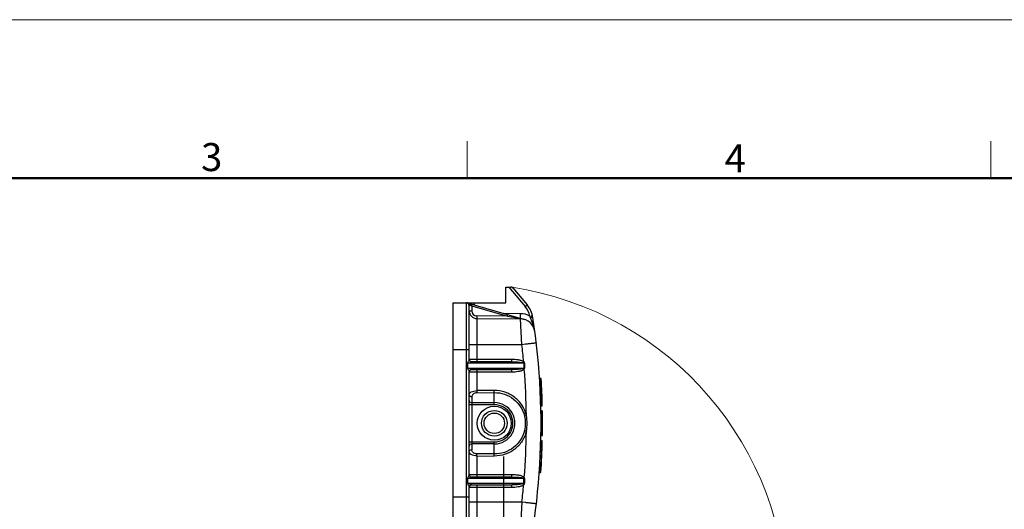
# Model space of a CAD drawing. Units: millimetres. Extents: x 849 to 1443, y 588 to 1008.
# Drawn here: x 1061 to 1248, y 916 to 1008 of the extents above; entities that cross this region are included whole.
import ezdxf

# ---------------------------------------------------------------- set-up
doc = ezdxf.new("R2010")
doc.units = ezdxf.units.MM
doc.header["$LTSCALE"] = 65.395
doc.header["$PDMODE"] = 3
doc.header["$PDSIZE"] = 8
doc.layers.get('0').update_dxf_attribs({"linetype": 'CONTINUOUS', "lineweight": 30})
doc.layers.get('Defpoints').update_dxf_attribs({"linetype": 'CONTINUOUS'})
doc.layers.add('Dim', color=3, linetype='CONTINUOUS', lineweight=15)
doc.layers.add('图框', color=7, linetype='CONTINUOUS', lineweight=20)
doc.styles.add('Romans字体', font='romans.shx', dxfattribs={"width": 0.75})
doc.dimstyles.new('01', dxfattribs={"dimtxt": 6, "dimasz": 4.5, "dimexe": 1.2, "dimexo": 0.2, "dimgap": 0.5, "dimtad": 1, "dimdec": 1, "dimdsep": 46, "dimtxsty": 'Romans字体', "dimcen": 0, "dimclrd": 1, "dimclre": 6, "dimclrt": 4, "dimazin": 2, "dimtfac": 1, "dimtdec": 1, "dimtofl": 0, "dimtmove": 0, "dimatfit": 3, "dimfxl": 1, "dimtolj": 1, "dimtzin": 0, "dimarcsym": 0})

# ---------------------------------------------------------------- blocks, each defined once
blk = doc.blocks.new('A4图框-NEW')
at = {"layer": '图框', "color": 1, "lineweight": 18}
blk.add_line((833.413, 690.535), (1130.412, 690.535), dxfattribs=at)
at = {"layer": '图框', "color": 6}
for p, q in [((982.018, 679.035), (982.018, 675.535)), ((1031.553, 679.035), (1031.553, 675.535))]:
    blk.add_line(p, q, dxfattribs=at)
at = {"layer": '图框', "lineweight": 50}
blk.add_line((836.913, 675.535), (1126.929, 675.535), dxfattribs=at)
at = {"layer": '图框', "color": 6, "char_height": 2.652, "width": 2.55791, "attachment_point": 1, "style": 'Romans字体'}
for s, insert in [('3', (956.83, 678.86)), ('4', (1006.365, 678.731))]:
    blk.add_mtext(s, dxfattribs=dict(at, insert=insert))
blk = doc.blocks.new('*D207')
at = {"layer": 'Defpoints', "color": 0}
for p in [(1152.92, 925.88), (1138.98, 824.36), (1138.98, 812.02)]:
    blk.add_point(p, dxfattribs=at)
at = {"layer": 'Dim', "color": 6, "lineweight": -2}
for p, q in [((1152.92, 925.68), (1152.92, 810.82)), ((1138.98, 824.16), (1138.98, 810.82))]:
    blk.add_line(p, q, dxfattribs=at)
at = {"layer": 'Dim', "color": 1, "lineweight": -2}
blk.add_line((1148.42, 812.02), (1143.48, 812.02), dxfattribs=at)
at = {"layer": 'Dim', "color": 1}
for points in [[(1143.48, 812.77), (1143.48, 811.27), (1138.98, 812.02)], [(1148.42, 812.77), (1148.42, 811.27), (1152.92, 812.02)]]:
    blk.add_solid(points, dxfattribs=at)
at = {"layer": 'Dim', "color": 4, "insert": (1149.82, 815.52), "char_height": 6, "attachment_point": 5, "style": 'Romans字体'}
blk.add_mtext('\\A1;21', dxfattribs=at)

msp = doc.modelspace()

# ---------------------------------------------------------------- linework, layer by layer
at = {"color": 7, "linetype": 'Continuous'}
for p, q in [((1153.38, 954.77), (1153.38, 957.75)), ((1153.38, 957.75), (1154.34, 957.75)), ((1153.92, 957.75), (1157.01, 954.06)), ((1154.72, 957.57), (1157.39, 954.38)), ((1143.36, 954.77), (1143.36, 909.14)), ((1143.36, 954.77), (1153.38, 954.77)), ((1145.94, 909.14), (1145.94, 954.77)), ((1146.08, 954.75), (1156.9, 951.6)), ((1146.27, 954.67), (1146.16, 954.72)), ((1146.43, 944.1), (1146.43, 954.28)), ((1146.75, 954.28), (1146.43, 954.28)), ((1146.75, 954.28), (1146.93, 954.2)), ((1146.93, 954.2), (1147.01, 954.48)), ((1146.93, 954.2), (1146.93, 953.27)), ((1146.93, 954.2), (1153.68, 952.23)), ((1157.01, 954.06), (1157.39, 954.38)), ((1146.43, 953.27), (1146.93, 953.27)), ((1147.91, 952.28), (1147.91, 951.79)), ((1153.68, 952.23), (1147.91, 952.28)), ((1156.16, 952.71), (1153.02, 952.73)), ((1153.68, 952.23), (1153.76, 952.52)), ((1153.68, 952.23), (1156.15, 951.77)), ((1156.15, 951.82), (1156.16, 952.71)), ((1157.93, 952.24), (1158.42, 952.36)), ((1147.91, 951.79), (1147.91, 944.11)), ((1147.91, 951.79), (1156.15, 951.71)), ((1156.15, 951.71), (1156.15, 951.77)), ((1156.41, 946.84), (1156.15, 951.71)), ((1156.41, 946.84), (1146.43, 946.84)), ((1157.11, 946.92), (1156.41, 946.84)), ((1157.17, 946.93), (1157.11, 946.92)), ((1146.43, 945.85), (1143.36, 945.85)), ((1146.1, 943.32), (1146.1, 942.42)), ((1156.8, 943.32), (1146.1, 943.32)), ((1146.43, 944.11), (1154.49, 944.11)), ((1146.59, 943.49), (1146.9, 943.61)), ((1146.9, 943.61), (1146.93, 943.61)), ((1154.5, 943.61), (1146.93, 943.61)), ((1147.91, 944.11), (1147.91, 943.61)), ((1154.5, 943.61), (1154.49, 944.11)), ((1156.93, 943.31), (1156.8, 943.32)), ((1146.1, 942.42), (1156.79, 942.42)), ((1146.43, 922.28), (1146.43, 941.64)), ((1154.49, 941.63), (1146.43, 941.63)), ((1146.56, 942.26), (1146.9, 942.13)), ((1146.93, 942.13), (1146.9, 942.13)), ((1146.93, 942.13), (1154.5, 942.13)), ((1147.91, 942.13), (1147.91, 941.63)), ((1147.91, 941.63), (1147.91, 938.14)), ((1154.49, 941.63), (1154.5, 942.13)), ((1156.93, 942.42), (1156.79, 942.42)), ((1159.97, 940.46), (1159.75, 940.46)), ((1159.99, 940.23), (1159.97, 940.46)), ((1160.05, 939.12), (1160.05, 939.18)), ((1160.05, 939.11), (1160.05, 939.12)), ((1151.19, 938.16), (1147.91, 938.14)), ((1147.91, 938.14), (1147.91, 937.75)), ((1147.91, 937.75), (1151.19, 937.77)), ((1151.19, 937.77), (1151.19, 938.16)), ((1151.19, 935.48), (1151.19, 937.77)), ((1151.19, 935.48), (1146.43, 935.48)), ((1146.93, 936.96), (1146.93, 926.96)), ((1146.93, 935.87), (1151.19, 935.87)), ((1160.16, 936.7), (1160.15, 936.89)), ((1160.16, 936.63), (1160.16, 936.7)), ((1160.2, 935.27), (1160.2, 935.36)), ((1160.2, 935.27), (1159.98, 935.27)), ((1160.22, 934.31), (1160, 934.31)), ((1146.43, 928.44), (1151.19, 928.44)), ((1151.19, 928.05), (1146.93, 928.05)), ((1151.19, 926.15), (1151.19, 928.44)), ((1159.98, 928.65), (1160.2, 928.65)), ((1160.22, 929.61), (1160, 929.61)), ((1160.2, 928.65), (1160.2, 928.56)), ((1151.19, 926.15), (1147.91, 926.17)), ((1147.91, 925.78), (1147.91, 926.17)), ((1151.19, 925.76), (1151.19, 926.15)), ((1160.12, 926.42), (1159.91, 926.42)), ((1160.12, 926.34), (1160.11, 926.07)), ((1160.12, 926.42), (1160.12, 926.34)), ((1160.16, 927.22), (1160.15, 927.11)), ((1160.16, 927.29), (1160.16, 927.22)), ((1147.91, 925.78), (1147.91, 922.29)), ((1147.91, 925.78), (1151.19, 925.76)), ((1160.03, 924.53), (1159.81, 924.53)), ((1160, 923.98), (1160.01, 924.11)), ((1160.01, 924.11), (1160.02, 924.24)), ((1160.02, 924.4), (1160.03, 924.45)), ((1160.02, 924.36), (1160.02, 924.4)), ((1160.02, 924.28), (1160.02, 924.36)), ((1160.02, 924.24), (1160.02, 924.28)), ((1160.04, 924.65), (1160.03, 924.57)), ((1160.03, 924.57), (1160.03, 924.53)), ((1160.11, 924.53), (1160.03, 924.53)), ((1160.03, 924.45), (1160.03, 924.53)), ((1160.08, 925.53), (1160.04, 924.65)), ((1160.09, 925.6), (1160.08, 925.53)), ((1160.09, 925.62), (1160.09, 925.6)), ((1146.43, 922.29), (1154.49, 922.29)), ((1147.91, 922.29), (1147.91, 921.79)), ((1154.5, 921.79), (1154.49, 922.29)), ((1159.69, 922.65), (1159.92, 922.65)), ((1159.92, 922.65), (1159.94, 922.99)), ((1159.92, 922.7), (1159.92, 922.65)), ((1159.97, 923.53), (1159.98, 923.66)), ((1159.97, 923.47), (1159.97, 923.53)), ((1159.97, 923.45), (1159.97, 923.47)), ((1159.98, 923.68), (1159.99, 923.78)), ((1159.98, 923.66), (1159.98, 923.68)), ((1159.99, 923.78), (1160, 923.95)), ((1160, 923.95), (1160, 923.98)), ((1146.1, 921.49), (1146.1, 920.6)), ((1156.79, 921.49), (1146.1, 921.49)), ((1146.1, 920.6), (1156.8, 920.6)), ((1146.56, 920.43), (1146.9, 920.31)), ((1146.59, 921.67), (1146.9, 921.79)), ((1146.9, 921.79), (1146.93, 921.79)), ((1154.5, 921.79), (1146.93, 921.79)), ((1156.93, 921.5), (1156.79, 921.49)), ((1156.8, 920.6), (1156.79, 921.49)), ((1156.93, 920.6), (1156.8, 920.6)), ((1146.43, 909.64), (1146.43, 919.82)), ((1154.49, 919.81), (1146.43, 919.81)), ((1146.93, 920.3), (1146.9, 920.31)), ((1146.93, 920.3), (1154.5, 920.3)), ((1147.91, 920.3), (1147.91, 919.81)), ((1147.91, 919.81), (1147.91, 912.13)), ((1154.49, 919.81), (1154.5, 920.3)), ((1143.36, 918.07), (1146.43, 918.07)), ((1146.43, 917.08), (1156.41, 917.08)), ((1156.41, 917.08), (1156.15, 912.21)), ((1156.41, 917.08), (1157.12, 917)), ((1157.12, 917), (1157.17, 916.99))]:
    msp.add_line(p, q, dxfattribs=at)
for points in [[(1160.05, 940.39), (1160.03, 940.44), (1159.97, 940.46)], [(1160.2, 926.34), (1160.18, 926.39), (1160.14, 926.42), (1160.12, 926.42)], [(1159.92, 922.65), (1159.93, 922.65), (1159.98, 922.68), (1160, 922.73)]]:
    msp.add_lwpolyline(points, dxfattribs=at)
for radius in [3.22, 2.43, 1.93]:
    msp.add_circle((1151.19, 931.96), radius, dxfattribs=at)
for centre, radius, start, end in [((1154.34, 957.25), 0.496, 40, 90), ((1145.94, 954.28), 0.496, 0, 90), ((1145.9, 954.15), 0.628, 70.81, 73.7525), ((1145.89, 954.11), 0.672, 65.8227, 70.7845), ((1147.84, 955.84), 1.91, 227.8929, 228.9403), ((1145.94, 954.28), 1.49, 3.2735, 19.4712), ((1153.59, 951.19), 4.46, 13.5807, 40.0003), ((1153.59, 951.19), 4.96, 8.7361, 40), ((1147.92, 953.27), 1.49, 180, 269.5), ((1147.92, 953.27), 0.992, 179.9817, 269.5011), ((1156.12, 948.94), 3.77, 61.2856, 89.5017), ((1153.91, 950.36), 4.44, 20.9555, 25.0408), ((1028.43, 931.96), 131.6, 344.4781, 8.7361), ((1154.98, 944.83), 7.04, 78.3271, 80.4262), ((1156.12, 948.94), 2.78, 7.5728, 89.5), ((1155.1, 945.39), 6.47, 73.8107, 78.3608), ((1028.45, 931.96), 128.82, 5.2003, 6.6326), ((1136.05, 971.56), 29.98, 289.5995, 290.5876), ((1146.93, 944.11), 0.496, 180, 270), ((1208.82, 905.16), 64.75, 143.5446, 143.7631), ((1247.19, 941.69), 90.4, 178.97, 179.5359), ((1277.64, 943.07), 120.71, 179.8844, 180.3076), ((1136.12, 914.36), 29.78, 69.4854, 70.4285), ((1146.93, 941.63), 0.496, 90, 180), ((1208.11, 1003.62), 79.98, 230.0068, 230.1511), ((1028.41, 931.96), 128.86, 0.6466, 4.5668), ((1021.94, 931.72), 138.31, 3.0956, 3.5277), ((1028.43, 931.96), 131.89, 1.4748, 3.6647), ((1030.6, 932.17), 129.64, 2.087, 3.0664), ((1151.19, 931.96), 3.91, 269.9998, 90), ((1151.19, 931.96), 3.52, 270, 90.0248), ((1034.89, 932.34), 125.34, 1.3774, 1.9597), ((1160.2, 935.35), 0.0794, 271.0228, 1.4748), ((1028.43, 931.96), 131.82, 358.9793, 1.0207), ((1160.22, 934.23), 0.0794, 0.9862, 90.9956), ((1028.43, 931.96), 131.89, 359.0138, 0.9862), ((1191.24, 792.18), 145.26, 103.5278, 103.6794), ((1028.41, 931.96), 128.86, 355.4332, 359.3535), ((1201.16, 1112.76), 187.46, 256.3402, 256.4577), ((1028.43, 931.96), 131.89, 355.9856, 358.5252), ((985.3, 933), 174.95, 358.1324, 358.548), ((1160.2, 928.57), 0.0794, 358.5252, 88.9773), ((1160.22, 929.69), 0.0794, 269.0044, 359.0138), ((1014.84, 932.38), 145.4, 357.3352, 357.5127), ((1053.22, 930.87), 107, 357.6026, 357.9868), ((1146.93, 922.29), 0.496, 180, 270), ((1035.56, 931.09), 124.64, 356.277, 356.4848), ((1136.05, 949.74), 29.98, 289.5995, 290.5876), ((1136.12, 892.54), 29.78, 69.4854, 70.4285), ((1209.03, 958.91), 65.01, 216.2381, 216.4557), ((1210.54, 857.39), 83.77, 129.8519, 129.9897), ((1277.64, 920.85), 120.71, 179.6924, 180.1156), ((1146.93, 919.81), 0.496, 90, 180), ((1028.45, 931.96), 128.82, 353.3674, 354.7997)]:
    msp.add_arc(centre, radius, start, end, dxfattribs=at)
for points, knots in [([(1146.55, 954.42), (1146.48, 954.48), (1146.4, 954.57), (1146.29, 954.65), (1146.27, 954.67)], [0, 0, 0, 0, 0.745572, 1, 1, 1, 1]), ([(1146.75, 954.28), (1146.74, 954.28), (1146.67, 954.31), (1146.62, 954.36), (1146.58, 954.39)], [0, 0, 0, 0, 0.256231, 1, 1, 1, 1]), ([(1146.75, 954.28), (1146.77, 954.34), (1146.78, 954.43), (1146.77, 954.53), (1146.74, 954.56), (1146.73, 954.56)], [0, 0, 0, 0, 0.639693, 0.862282, 1, 1, 1, 1]), ([(1156.23, 951.8), (1156.22, 951.8), (1156.19, 951.8), (1156.16, 951.79), (1156.15, 951.77)], [0, 0, 0, 0, 0.217077, 1, 1, 1, 1]), ([(1158.5, 951.95), (1158.49, 951.96), (1158.44, 951.97), (1158.35, 951.98), (1158.21, 951.97), (1158.11, 951.96), (1158.06, 951.95)], [0, 0, 0, 0, 0.088862, 0.309685, 0.636506, 1, 1, 1, 1]), ([(1158.88, 949.3), (1158.82, 949.75), (1158.59, 950.65), (1158.23, 951.51), (1158.06, 951.95)], [0, 0, 0, 0, 0.488382, 1, 1, 1, 1]), ([(1159.14, 947.18), (1159.14, 947.18), (1159.13, 947.17), (1159.1, 947.16), (1159.06, 947.15), (1158.97, 947.14), (1158.81, 947.12), (1158.58, 947.09), (1158.29, 947.06), (1157.95, 947.02), (1157.58, 946.97), (1157.31, 946.94), (1157.17, 946.93)], [0, 0, 0, 0, 0.006071, 0.01987, 0.042218, 0.07318, 0.160241, 0.279002, 0.426422, 0.598766, 0.791568, 1, 1, 1, 1]), ([(1146.43, 944.1), (1146.43, 944.08), (1146.42, 944.03), (1146.38, 943.91), (1146.31, 943.74), (1146.21, 943.53), (1146.14, 943.39), (1146.1, 943.32)], [0, 0, 0, 0, 0.072527, 0.179258, 0.433451, 0.711202, 1, 1, 1, 1]), ([(1146.57, 943.76), (1146.55, 943.79), (1146.47, 943.88), (1146.43, 944.01), (1146.43, 944.1)], [0, 0, 0, 0, 0.263613, 1, 1, 1, 1]), ([(1146.9, 943.61), (1146.87, 943.61), (1146.75, 943.63), (1146.63, 943.69), (1146.57, 943.76)], [0, 0, 0, 0, 0.236177, 1, 1, 1, 1]), ([(1154.49, 944.11), (1154.88, 944.11), (1155.46, 944.07), (1156.22, 943.9), (1156.58, 943.75), (1156.74, 943.64)], [0, 0, 0, 0, 0.500269, 0.750519, 1, 1, 1, 1]), ([(1154.5, 943.61), (1154.85, 943.61), (1155.55, 943.6), (1156.25, 943.52), (1156.59, 943.44)], [0, 0, 0, 0, 0.499922, 1, 1, 1, 1]), ([(1156.8, 943.32), (1156.8, 943.36), (1156.7, 943.4), (1156.63, 943.42), (1156.59, 943.44)], [0, 0, 0, 0, 0.490759, 1, 1, 1, 1]), ([(1156.93, 943.31), (1156.93, 943.35), (1156.92, 943.41), (1156.86, 943.53), (1156.79, 943.59), (1156.74, 943.64)], [0, 0, 0, 0, 0.251125, 0.499974, 1, 1, 1, 1]), ([(1146.1, 942.42), (1146.14, 942.35), (1146.21, 942.21), (1146.31, 942), (1146.38, 941.83), (1146.42, 941.71), (1146.43, 941.66), (1146.43, 941.64)], [0, 0, 0, 0, 0.2888, 0.566554, 0.820746, 0.927454, 1, 1, 1, 1]), ([(1156.86, 942.22), (1156.79, 942.14), (1156.62, 942.02), (1156.24, 941.85), (1155.73, 941.73), (1155.11, 941.65), (1154.7, 941.63), (1154.49, 941.63)], [0, 0, 0, 0, 0.124554, 0.24959, 0.499609, 0.749787, 1, 1, 1, 1]), ([(1156.71, 942.35), (1156.63, 942.31), (1156.46, 942.27), (1156.2, 942.22), (1155.92, 942.19), (1155.54, 942.16), (1155.07, 942.13), (1154.69, 942.13), (1154.5, 942.13)], [0, 0, 0, 0, 0.112043, 0.234248, 0.359562, 0.486668, 0.742749, 1, 1, 1, 1]), ([(1156.79, 942.42), (1156.78, 942.41), (1156.76, 942.37), (1156.72, 942.36), (1156.71, 942.35)], [0, 0, 0, 0, 0.497811, 1, 1, 1, 1]), ([(1146.43, 937.35), (1146.43, 937.45), (1146.53, 937.68), (1146.86, 937.93), (1147.34, 938.09), (1147.71, 938.14), (1147.91, 938.14)], [0, 0, 0, 0, 0.16721, 0.383784, 0.667176, 1, 1, 1, 1]), ([(1146.93, 936.96), (1146.81, 936.96), (1146.62, 937.02), (1146.46, 937.19), (1146.43, 937.3), (1146.43, 937.35)], [0, 0, 0, 0, 0.53609, 0.786004, 1, 1, 1, 1]), ([(1147.91, 937.75), (1147.77, 937.75), (1147.5, 937.69), (1147.18, 937.51), (1146.97, 937.25), (1146.94, 937.05), (1146.93, 936.96)], [0, 0, 0, 0, 0.307811, 0.575063, 0.799019, 1, 1, 1, 1]), ([(1157.26, 933.41), (1157.1, 934.08), (1156.55, 935.38), (1155.13, 936.94), (1153.27, 937.94), (1151.88, 938.16), (1151.19, 938.16)], [0, 0, 0, 0, 0.25002, 0.500005, 0.749988, 1, 1, 1, 1]), ([(1151.19, 937.77), (1151.84, 937.78), (1153.15, 937.57), (1154.88, 936.62), (1156.22, 935.17), (1156.74, 933.95), (1156.89, 933.32)], [0, 0, 0, 0, 0.249976, 0.499961, 0.74997, 1, 1, 1, 1]), ([(1146.43, 936.26), (1146.43, 936.21), (1146.46, 936.1), (1146.62, 935.93), (1146.81, 935.87), (1146.93, 935.87)], [0, 0, 0, 0, 0.223027, 0.463902, 1, 1, 1, 1]), ([(1157.26, 930.51), (1157.36, 930.98), (1157.46, 931.96), (1157.36, 932.93), (1157.26, 933.41)], [0, 0, 0, 0, 0.5, 1, 1, 1, 1]), ([(1156.89, 930.6), (1156.74, 929.97), (1156.22, 928.75), (1154.88, 927.29), (1153.15, 926.35), (1151.84, 926.14), (1151.19, 926.15)], [0, 0, 0, 0, 0.250029, 0.500038, 0.750022, 1, 1, 1, 1]), ([(1157.26, 930.51), (1157.1, 929.84), (1156.55, 928.54), (1155.13, 926.98), (1153.27, 925.98), (1151.88, 925.75), (1151.19, 925.76)], [0, 0, 0, 0, 0.250018, 0.500004, 0.749989, 1, 1, 1, 1]), ([(1146.93, 928.05), (1146.81, 928.05), (1146.62, 927.99), (1146.46, 927.82), (1146.43, 927.71), (1146.43, 927.66)], [0, 0, 0, 0, 0.536098, 0.776973, 1, 1, 1, 1]), ([(1146.43, 926.57), (1146.43, 926.62), (1146.46, 926.73), (1146.62, 926.9), (1146.81, 926.96), (1146.93, 926.96)], [0, 0, 0, 0, 0.213997, 0.463911, 1, 1, 1, 1]), ([(1147.91, 925.78), (1147.71, 925.78), (1147.34, 925.82), (1146.86, 925.99), (1146.53, 926.24), (1146.43, 926.47), (1146.43, 926.57)], [0, 0, 0, 0, 0.33284, 0.616161, 0.832721, 1, 1, 1, 1]), ([(1147.91, 926.17), (1147.84, 926.16), (1147.7, 926.19), (1147.44, 926.26), (1147.18, 926.4), (1146.97, 926.67), (1146.94, 926.86), (1146.93, 926.96)], [0, 0, 0, 0, 0.158323, 0.308615, 0.575848, 0.798777, 1, 1, 1, 1]), ([(1146.43, 922.28), (1146.43, 922.26), (1146.42, 922.21), (1146.38, 922.09), (1146.31, 921.92), (1146.21, 921.71), (1146.14, 921.57), (1146.1, 921.49)], [0, 0, 0, 0, 0.072528, 0.179258, 0.433451, 0.711202, 1, 1, 1, 1]), ([(1146.43, 922.28), (1146.43, 922.25), (1146.44, 922.13), (1146.5, 922.01), (1146.57, 921.94)], [0, 0, 0, 0, 0.236224, 1, 1, 1, 1]), ([(1154.49, 922.29), (1154.7, 922.29), (1155.11, 922.27), (1155.73, 922.19), (1156.24, 922.07), (1156.62, 921.9), (1156.79, 921.78), (1156.86, 921.7)], [0, 0, 0, 0, 0.250213, 0.500391, 0.750411, 0.875446, 1, 1, 1, 1]), ([(1146.1, 920.6), (1146.14, 920.53), (1146.21, 920.39), (1146.31, 920.17), (1146.38, 920.01), (1146.42, 919.89), (1146.43, 919.84), (1146.43, 919.82)], [0, 0, 0, 0, 0.2888, 0.566553, 0.820745, 0.927453, 1, 1, 1, 1]), ([(1146.57, 921.94), (1146.59, 921.92), (1146.69, 921.84), (1146.81, 921.79), (1146.9, 921.79)], [0, 0, 0, 0, 0.263174, 1, 1, 1, 1]), ([(1154.5, 921.79), (1154.69, 921.79), (1155.07, 921.79), (1155.54, 921.76), (1155.92, 921.73), (1156.2, 921.7), (1156.46, 921.65), (1156.63, 921.61), (1156.71, 921.57)], [0, 0, 0, 0, 0.257258, 0.513345, 0.640453, 0.765769, 0.887973, 1, 1, 1, 1]), ([(1156.59, 920.48), (1156.25, 920.4), (1155.55, 920.32), (1154.85, 920.3), (1154.5, 920.3)], [0, 0, 0, 0, 0.500077, 1, 1, 1, 1]), ([(1156.8, 920.6), (1156.8, 920.58), (1156.77, 920.55), (1156.69, 920.51), (1156.63, 920.49), (1156.59, 920.48)], [0, 0, 0, 0, 0.245177, 0.496838, 1, 1, 1, 1]), ([(1156.79, 921.49), (1156.78, 921.51), (1156.76, 921.55), (1156.72, 921.56), (1156.71, 921.57)], [0, 0, 0, 0, 0.497619, 1, 1, 1, 1]), ([(1156.74, 920.28), (1156.79, 920.33), (1156.88, 920.41), (1156.93, 920.54), (1156.93, 920.6)], [0, 0, 0, 0, 0.502323, 1, 1, 1, 1]), ([(1156.74, 920.28), (1156.58, 920.17), (1156.22, 920.02), (1155.46, 919.85), (1154.88, 919.81), (1154.49, 919.81)], [0, 0, 0, 0, 0.24948, 0.499731, 1, 1, 1, 1]), ([(1157.17, 916.99), (1157.31, 916.98), (1157.58, 916.94), (1157.95, 916.9), (1158.29, 916.86), (1158.58, 916.83), (1158.81, 916.8), (1158.97, 916.78), (1159.06, 916.77), (1159.1, 916.76), (1159.13, 916.75), (1159.14, 916.74), (1159.14, 916.74)], [0, 0, 0, 0, 0.208541, 0.401455, 0.573924, 0.721442, 0.840277, 0.927376, 0.958322, 0.980619, 0.994298, 1, 1, 1, 1])]:
    msp.add_open_spline(points, degree=3, knots=knots, dxfattribs=at)
for points in [[(1146.57, 941.98), (1146.49, 941.89), (1146.43, 941.76), (1146.43, 941.64)], [(1146.9, 942.13), (1146.78, 942.12), (1146.65, 942.07), (1146.57, 941.98)], [(1156.86, 942.22), (1156.9, 942.28), (1156.94, 942.35), (1156.93, 942.42)], [(1156.89, 933.32), (1157, 932.88), (1157.05, 932.42), (1157.05, 931.96)], [(1157.05, 931.96), (1157.05, 931.5), (1157, 931.04), (1156.89, 930.6)], [(1160.12, 926.42), (1160.12, 926.42), (1160.12, 926.42), (1160.12, 926.42)], [(1156.93, 921.5), (1156.94, 921.57), (1156.9, 921.64), (1156.86, 921.7)], [(1146.57, 920.16), (1146.49, 920.07), (1146.43, 919.94), (1146.43, 919.82)], [(1146.9, 920.31), (1146.78, 920.3), (1146.65, 920.24), (1146.57, 920.16)]]:
    msp.add_open_spline(points, degree=3, dxfattribs=at)
at = {"layer": 'Dim'}
msp.add_arc((1145.36, 897.24), 61.16, 0, 81.3629, dxfattribs=at)

# ---------------------------------------------------------------- block references
at = {"layer": 'Dim', "xscale": 2.0000084179768, "yscale": 2.0000084179768, "zscale": 2.0000084179768}
msp.add_blockref('A4图框-NEW', (-817.96, -372.72), dxfattribs=at)

# ---------------------------------------------------------------- dimensions: what is measured, and where the dimension line sits
at = {"layer": 'Dim'}
dim = msp.add_linear_dim(base=(1138.98, 812.02), p1=(1152.92, 925.88), p2=(1138.98, 824.36), text='21', dimstyle='01', dxfattribs=at)
dim.commit()
dim.dimension.update_dxf_attribs({"geometry": '*D207', "text_midpoint": (1149.82, 812.02), "dimtype": 160})

doc.saveas('drawing.dxf')
